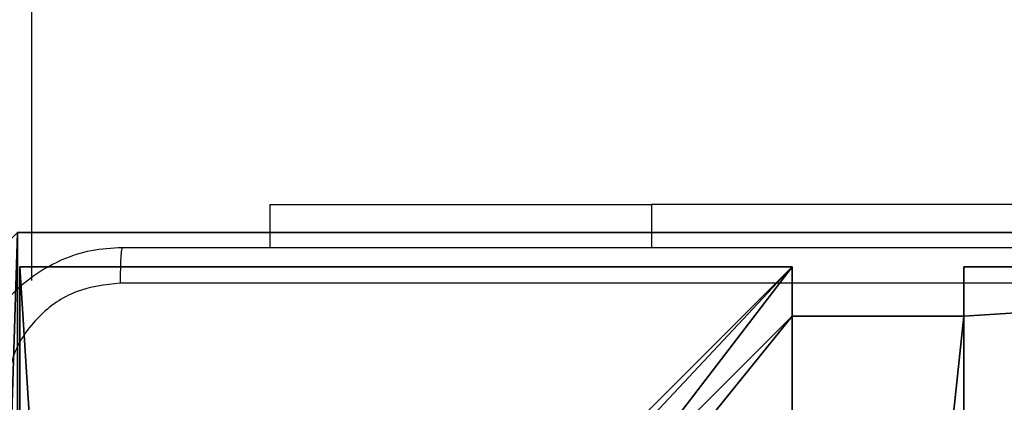
# Model space of a CAD drawing. Units: centimetres. Extents: x -324 to 274, y -256 to 257.
# Drawn here: x 105 to 111, y -95 to -93 of the extents above; entities that cross this region are included whole.
import ezdxf

# ---------------------------------------------------------------- set-up
doc = ezdxf.new("R2010")
doc.units = ezdxf.units.CM
doc.header["$LTSCALE"] = 2.54
doc.layers.get('0').update_dxf_attribs({"true_color": 0xff5454})
doc.layers.add('VP-EQ', color=7, linetype='Continuous', true_color=0x8a3492)

# ---------------------------------------------------------------- blocks, each defined once
blk = doc.blocks.new('Grupuj_203')
at = {"color": 0}
for p, q in [((9.3114, 26.6, 1.5), (0.2886, 26.6, 1.5)), ((9.3114, 26.6), (0.2886, 26.6)), ((9.3114, 26.6, 1.5), (0.2886, 26.6, 1.5)), ((9.3114, 26.6), (0.2886, 26.6))]:
    blk.add_line(p, q, dxfattribs=at)
mesh = blk.add_polyface(dxfattribs=at)
corners = [(0.2886, 0, 1.5), (0, 25.7902, 1.5), (0, 0.8098, 1.5), (0.2886, 26.6, 1.5), (9.3114, 0, 1.5), (9.3114, 26.6, 1.5), (9.6, 0.8098, 1.5), (9.6, 25.7902, 1.5)]
mesh.append_faces([[corners[k] for k in face] for face in [(0, 1, 2), (5, 6, 7)]], dxfattribs={"vtx0": -1, "color": 0})
mesh.append_faces([[corners[k] for k in face] for face in [(1, 0, 3), (3, 4, 5)]], dxfattribs={"vtx0": -1, "vtx1": -1, "color": 0})
mesh.append_faces([[corners[k] for k in face] for face in [(3, 0, 4), (5, 4, 6)]], dxfattribs={"vtx0": -1, "vtx2": -1, "color": 0})
mesh = blk.add_polyface(dxfattribs=at)
corners = [(0, 25.7902), (0.2886, 0), (0, 0.8098), (0.2886, 26.6), (9.3114, 0), (9.3114, 26.6), (9.6, 25.7902), (9.6, 0.8098)]
mesh.append_faces([[corners[k] for k in face] for face in [(0, 1, 2), (4, 6, 7)]], dxfattribs={"vtx0": -1, "color": 0})
mesh.append_faces([[corners[k] for k in face] for face in [(1, 3, 4)]], dxfattribs={"vtx0": -1, "vtx1": -1, "color": 0})
mesh.append_faces([[corners[k] for k in face] for face in [(1, 0, 3), (4, 3, 5), (4, 5, 6)]], dxfattribs={"vtx0": -1, "vtx2": -1, "color": 0})
mesh = blk.add_polyface(dxfattribs=at)
corners = [(0.2886, 26.6, 1.5), (9.3114, 26.6), (0.2886, 26.6), (9.3114, 26.6, 1.5)]
mesh.append_faces([[corners[k] for k in face] for face in [(0, 1, 2), (1, 0, 3)]], dxfattribs={"vtx0": -1, "color": 0})
blk = doc.blocks.new('3DGeom_3912_Defintion_1')
at = {"color": 18, "true_color": 0x030303, "yscale": 0.3564000000000001, "rotation": 360}
blk.add_blockref('Grupuj_203', (-4.7217, -4.7842, -0.4824), dxfattribs=at)
blk = doc.blocks.new('Grupuj_44')
at = {"color": 0}
for p, q in [((0.3, 9.3, 92.2793), (4.3498, 9.3, 92.2793)), ((0.3, 5.25, 92.2793), (0.3, 9.3, 92.2793)), ((0.3, 9.3, -10.3), (4.3498, 9.3, -10.3)), ((0.3, 5.25, -10.3), (0.3, 9.3, -10.3)), ((0.3, 9.3, -10.3), (0.3, 9.3, 92.2793)), ((0.3, 9.3, 92.2793), (4.3498, 9.3, 92.2793)), ((0.3, 9.3, -10.3), (4.3498, 9.3, -10.3)), ((0.3, 5.25, 92.2793), (0.3, 9.3, 92.2793)), ((0.3, 9.3, -10.3), (0.3, 9.3, 92.2793)), ((0.3, 5.25, -10.3), (0.3, 9.3, -10.3)), ((4.3498, 9.3, 92.2793), (4.3498, 9.0424, 92.2793)), ((4.3498, 9.3, -10.3), (4.3498, 9.0424, -10.3)), ((4.3498, 9.3, -10.3), (4.3498, 9.0424, -10.3)), ((4.3498, 9.3, -10.3), (4.3498, 9.3, 92.2793)), ((4.3498, 9.3, 92.2793), (4.3498, 9.0424, 92.2793)), ((4.3498, 9.3, -10.3), (4.3498, 9.3, 92.2793)), ((5.2498, 9.3, 92.2793), (9.3, 9.3, 92.2793)), ((5.2498, 9.3, 92.2793), (5.2498, 9.0424, 92.2793)), ((5.2498, 9.3, -10.3), (5.2498, 9.0424, -10.3)), ((5.2498, 9.3, -10.3), (9.3, 9.3, -10.3)), ((5.2498, 9.3, 92.2793), (5.2498, 9.0424, 92.2793)), ((5.2498, 9.3, -10.3), (5.2498, 9.3, 92.2793)), ((5.2498, 9.3, -10.3), (5.2498, 9.0424, -10.3)), ((5.2498, 9.3, -10.3), (5.2498, 9.3, 92.2793)), ((5.2498, 9.3, 92.2793), (9.3, 9.3, 92.2793)), ((5.2498, 9.3, -10.3), (9.3, 9.3, -10.3)), ((4.3498, 9.0424, 92.2793), (5.2498, 9.0424, 92.2793)), ((4.3498, 9.0424, -10.3), (5.2498, 9.0424, -10.3)), ((4.3498, 9.0424, -10.3), (4.3498, 9.0424, 92.2793)), ((4.3498, 9.0424, -10.3), (4.3498, 9.0424, 92.2793)), ((4.3498, 9.0424, 92.2793), (5.2498, 9.0424, 92.2793)), ((4.3498, 9.0424, -10.3), (5.2498, 9.0424, -10.3)), ((5.2498, 9.0424, -10.3), (5.2498, 9.0424, 92.2793)), ((5.2498, 9.0424, -10.3), (5.2498, 9.0424, 92.2793))]:
    blk.add_line(p, q, dxfattribs=at)
at = {"color": 251, "true_color": 0x676e6c}
mesh = blk.add_polyface(dxfattribs=at)
corners = [(9.3, 0.3, 92.2793), (5.25, 0.5576, 92.2793), (5.25, 0.3, 92.2793), (9.0424, 4.3502, 92.2793), (9.3, 4.3502, 92.2793), (0.3, 0.3, 92.2793), (0.5576, 4.35, 92.2793), (0.3, 4.35, 92.2793), (4.35, 0.3, 92.2793), (0.5576, 5.25, 92.2793), (4.3498, 9.0424, 92.2793), (4.35, 0.5576, 92.2793), (5.2498, 9.0424, 92.2793), (5.2498, 9.3, 92.2793), (9.3, 9.3, 92.2793), (9.0424, 5.2502, 92.2793), (9.3, 5.2502, 92.2793), (0.3, 9.3, 92.2793), (0.3, 5.25, 92.2793), (4.3498, 9.3, 92.2793)]
mesh.append_faces([[corners[k] for k in face] for face in [(0, 1, 2), (3, 0, 4), (5, 6, 7), (14, 15, 16), (9, 17, 18)]], dxfattribs={"vtx0": -1, "color": 251})
mesh.append_faces([[corners[k] for k in face] for face in [(6, 8, 9), (10, 11, 12), (12, 1, 13), (13, 1, 14), (15, 1, 3), (17, 9, 19), (19, 9, 10)]], dxfattribs={"vtx0": -1, "vtx1": -1, "color": 251})
mesh.append_faces([[corners[k] for k in face] for face in [(1, 0, 3), (9, 8, 10), (14, 1, 15)]], dxfattribs={"vtx0": -1, "vtx1": -1, "vtx2": -1, "color": 251})
mesh.append_faces([[corners[k] for k in face] for face in [(6, 5, 8), (10, 8, 11), (12, 11, 1)]], dxfattribs={"vtx0": -1, "vtx2": -1, "color": 251})
mesh = blk.add_polyface(dxfattribs=at)
corners = [(4.3498, 9.3, -10.3), (0.3, 5.25, -10.3), (0.3, 9.3, -10.3), (0.5576, 5.25, -10.3), (0.5576, 4.35, -10.3), (5.2498, 9.0424, -10.3), (4.35, 0.5576, -10.3), (4.3498, 9.0424, -10.3), (5.25, 0.5576, -10.3), (0.3, 0.3, -10.3), (0.3, 4.35, -10.3), (4.35, 0.3, -10.3), (9.3, 9.3, -10.3), (5.2498, 9.3, -10.3), (5.25, 0.3, -10.3), (9.0424, 5.2502, -10.3), (9.3, 5.2502, -10.3), (9.0424, 4.3502, -10.3), (9.3, 0.3, -10.3), (9.3, 4.3502, -10.3)]
mesh.append_faces([[corners[k] for k in face] for face in [(0, 1, 2), (4, 9, 10), (12, 5, 13), (15, 12, 16), (18, 17, 19)]], dxfattribs={"vtx0": -1, "color": 251})
mesh.append_faces([[corners[k] for k in face] for face in [(1, 0, 3), (3, 0, 4), (5, 6, 7), (6, 5, 8), (9, 4, 11), (7, 4, 0), (11, 7, 6), (8, 12, 14), (14, 17, 18), (17, 14, 15)]], dxfattribs={"vtx0": -1, "vtx1": -1, "color": 251})
mesh.append_faces([[corners[k] for k in face] for face in [(11, 4, 7), (5, 12, 8), (14, 12, 15)]], dxfattribs={"vtx0": -1, "vtx1": -1, "vtx2": -1, "color": 251})
mesh = blk.add_polyface(dxfattribs=at)
corners = [(0.3, 9.3, 92.2793), (4.3498, 9.3, -10.3), (0.3, 9.3, -10.3), (4.3498, 9.3, 92.2793)]
mesh.append_faces([[corners[k] for k in face] for face in [(0, 1, 2), (1, 0, 3)]], dxfattribs={"vtx0": -1, "color": 251})
mesh = blk.add_polyface(dxfattribs=at)
corners = [(0.3, 9.3, 92.2793), (0.3, 5.25, -10.3), (0.3, 5.25, 92.2793), (0.3, 9.3, -10.3)]
mesh.append_faces([[corners[k] for k in face] for face in [(0, 1, 2), (1, 0, 3)]], dxfattribs={"vtx0": -1, "color": 251})
mesh = blk.add_polyface(dxfattribs=at)
corners = [(4.3498, 9.3, -10.3), (4.3498, 9.0424, 92.2793), (4.3498, 9.0424, -10.3), (4.3498, 9.3, 92.2793)]
mesh.append_faces([[corners[k] for k in face] for face in [(0, 1, 2), (1, 0, 3)]], dxfattribs={"vtx0": -1, "color": 251})
mesh = blk.add_polyface(dxfattribs=at)
corners = [(5.2498, 9.3, 92.2793), (5.2498, 9.0424, -10.3), (5.2498, 9.0424, 92.2793), (5.2498, 9.3, -10.3)]
mesh.append_faces([[corners[k] for k in face] for face in [(0, 1, 2), (1, 0, 3)]], dxfattribs={"vtx0": -1, "color": 251})
mesh = blk.add_polyface(dxfattribs=at)
corners = [(5.2498, 9.3, 92.2793), (9.3, 9.3, -10.3), (5.2498, 9.3, -10.3), (9.3, 9.3, 92.2793)]
mesh.append_faces([[corners[k] for k in face] for face in [(0, 1, 2), (1, 0, 3)]], dxfattribs={"vtx0": -1, "color": 251})
mesh = blk.add_polyface(dxfattribs=at)
corners = [(4.3498, 9.0424, 92.2793), (5.2498, 9.0424, -10.3), (4.3498, 9.0424, -10.3), (5.2498, 9.0424, 92.2793)]
mesh.append_faces([[corners[k] for k in face] for face in [(0, 1, 2), (1, 0, 3)]], dxfattribs={"vtx0": -1, "color": 251})
blk = doc.blocks.new('noga_WOODEN_LOW_1')
at = {"color": 0}
blk.add_blockref('Grupuj_44', (0, 0), dxfattribs=at)
blk = doc.blocks.new('Grupuj_45')
at = {"color": 0, "extrusion": (8.93165e-17, -4.44089e-16, -1)}
blk.add_blockref('3DGeom_3912_Defintion_1', (-233.4554, 7.2256, -103.0769), dxfattribs=at)
at = {"color": 0}
blk.add_blockref('noga_WOODEN_LOW_1', (228.5771, 2.4414, 10.3), dxfattribs=at)
blk = doc.blocks.new('RC1502_')
at = {"color": 0, "linetype": 'Continuous', "lineweight": 25}
for p, q in [((360.7984, 362.0532), (360.7984, 253.6017)), ((362.0484, 253.999), (362.0484, 253.7747)), ((362.0484, 253.999), (364.0484, 253.999)), ((366.5484, 253.999), (364.0484, 253.999)), ((364.0484, 253.999), (364.0484, 253.7747))]:
    blk.add_line(p, q, dxfattribs=at)
for points, knots in [([(360.4734, 252.9747), (360.4767, 253.0293), (360.4831, 253.1369), (360.548, 253.3371), (360.6935, 253.5548), (360.9112, 253.7002), (361.1114, 253.7651), (361.2189, 253.7715), (361.2734, 253.7747)], [0, 0, 0, 0, 0.130544, 0.257576, 0.500016, 0.742666, 0.869631, 1, 1, 1, 1]), ([(361.2734, 253.7747), (361.2721, 253.7718), (361.2694, 253.7659), (361.2659, 253.7236), (361.2634, 253.6619), (361.2629, 253.612), (361.2627, 253.587)], [0, 0, 0, 0, 0.249935, 0.499878, 0.74961, 1, 1, 1, 1]), ([(361.2734, 253.7747), (362.1674, 253.7747), (363.9556, 253.7747), (366.6412, 253.7747), (368.4295, 253.7747), (369.3234, 253.7747)], [0, 0, 0, 0, 0.333296, 0.666702, 1, 1, 1, 1]), ([(361.2627, 253.587), (361.184, 253.578), (361.0265, 253.5598), (360.8273, 253.4209), (360.6888, 253.2216), (360.6703, 253.0642), (360.6611, 252.9854)], [0, 0, 0, 0, 0.249955, 0.500058, 0.749964, 1, 1, 1, 1]), ([(369.3342, 253.587), (368.4377, 253.587), (366.6448, 253.5869), (363.952, 253.5869), (362.1592, 253.587), (361.2627, 253.587)], [0, 0, 0, 0, 0.333337, 0.666663, 1, 1, 1, 1])]:
    blk.add_open_spline(points, degree=3, knots=knots, dxfattribs=at)
blk = doc.blocks.new('RC1502_2D')
at = {"layer": 'VP-EQ', "color": 0}
blk.add_blockref('RC1502_', (0, 0), dxfattribs=at)

msp = doc.modelspace()

# ---------------------------------------------------------------- block references
at = {"color": 0}
msp.add_blockref('Grupuj_45', (-123.4475, -106.0335, 0), dxfattribs=at)
at = {"layer": 'VP-EQ', "color": 0}
msp.add_blockref('RC1502_2D', (-255.3064, -347.9645), dxfattribs=at)

doc.saveas('drawing.dxf')
